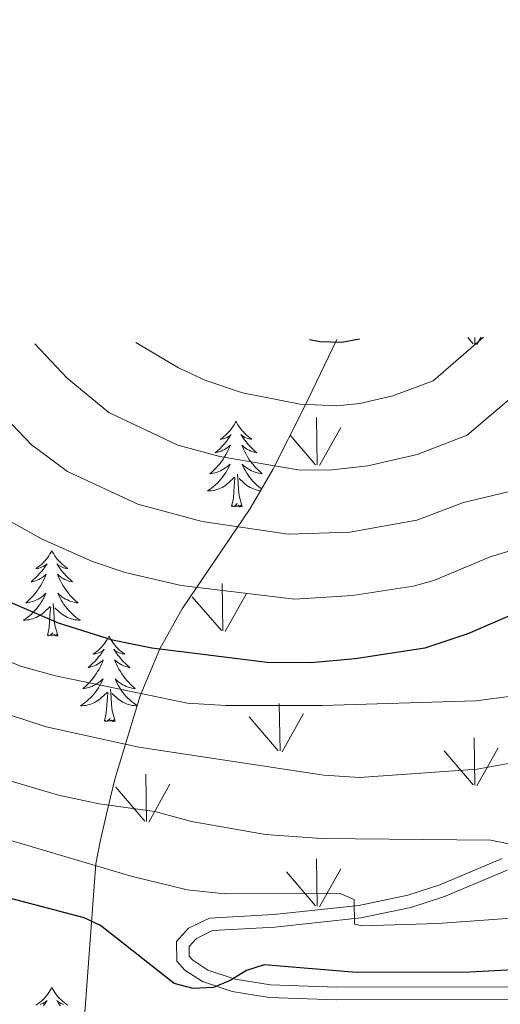
# Model space of a CAD drawing. Units: metres. Extents: x 598778 to 603276, y 4793535 to 4796571.
# Drawn here: x 599959 to 600026, y 4795011 to 4795148 of the extents above; entities that cross this region are included whole.
import ezdxf

# ---------------------------------------------------------------- set-up
doc = ezdxf.new("R2010")
doc.units = ezdxf.units.M
doc.header["$MEASUREMENT"] = 0
doc.linetypes.add('DGN Style 3', pattern=[1147.6976, 819.784, -327.9136])
for name, color, linetype, lineweight in [('Nivel 21', 7, 'Continuous', 0), ('Nivel 35', 7, 'Continuous', 0), ('Nivel 36', 7, 'Continuous', 0), ('Nivel 4', 7, 'Continuous', 0), ('Nivel 5', 7, 'Continuous', 0), ('Nivel 54', 7, 'Continuous', 0), ('Nivel 58', 7, 'Continuous', 0), ('Nivel 61', 7, 'Continuous', 0), ('Nivel 63', 7, 'Continuous', 0)]:
    doc.layers.add(name, color=color, linetype=linetype, lineweight=lineweight)

msp = doc.modelspace()

# ---------------------------------------------------------------- linework, layer by layer
at = {"layer": 'Nivel 21', "color": 250, "linetype": 'Continuous', "lineweight": 0}
msp.add_polyline3d([(600030.51, 4795011.31, 425.3), (600002.96, 4795011.25, 425.63), (599993.62, 4795011.56, 424.62), (599988.46, 4795012.42, 424.45), (599984.32, 4795013.79, 424.45), (599981.86, 4795015.4, 424.23), (599980.74, 4795016.63, 424.12), (599980.73, 4795019.36, 423.61), (599982.4, 4795021.22, 423.61), (599985.3, 4795022.63, 423.29), (599994.29, 4795023.11, 421.93), (600006.11, 4795024.39, 419.17), (600012.92, 4795025.8, 418.07), (600017.41, 4795027.27, 417.01), (600026.06, 4795030.93, 415.04)], dxfattribs=at)
at = {"layer": 'Nivel 21', "color": 250, "linetype": 'DGN Style 3', "lineweight": 0}
msp.add_polyline3d([(600030.47, 4795013.07, 425.3), (600002.99, 4795013.01, 425.63), (599993.79, 4795013.32, 424.62), (599988.89, 4795014.13, 424.45), (599985.08, 4795015.39, 424.45), (599983, 4795016.75, 424.23), (599982.49, 4795017.31, 424.12), (599982.49, 4795018.69, 423.61), (599983.48, 4795019.79, 423.61), (599985.75, 4795020.9, 423.29), (599994.43, 4795021.36, 421.93), (600006.38, 4795022.66, 419.17), (600013.37, 4795024.1, 418.07), (600018.03, 4795025.62, 417.01), (600026.78, 4795029.32, 415.04)], dxfattribs=at)
at = {"layer": 'Nivel 35', "color": 92, "linetype": 'DGN Style 3', "lineweight": 0}
msp.add_polyline3d([(599967.33, 4795001.09, 440.73), (599969.47, 4795030.17, 419.22), (599970.08, 4795033.29, 415.33), (599971.04, 4795037.53, 412.76), (599972.12, 4795041.95, 410.82), (599975.65, 4795053.56, 406.81), (599978.39, 4795060.12, 404.07), (599981.5, 4795065.66, 400.66), (599990.99, 4795079.65, 390.14), (599994.13, 4795085.08, 386.95), (599998.47, 4795093.61, 383.46), (600003.03, 4795103.17, 380.47)], dxfattribs=at)
at = {"layer": 'Nivel 36', "color": 92, "linetype": 'Continuous', "lineweight": 0, "flags": 128}
for points in [[(599989.01, 4795091.79), (599988.9, 4795091.57), (599988.75, 4795091.3), (599988.58, 4795091.03), (599988.4, 4795090.77), (599988.2, 4795090.52), (599988, 4795090.29), (599987.78, 4795090.06), (599987.55, 4795089.84), (599987.31, 4795089.64), (599987.06, 4795089.45), (599986.8, 4795089.27), (599986.99, 4795089.3), (599987.2, 4795089.33), (599987.4, 4795089.39), (599987.59, 4795089.46), (599987.78, 4795089.54), (599987.96, 4795089.64), (599988.14, 4795089.75), (599988.34, 4795089.94), (599988.3, 4795089.88), (599988.07, 4795089.53), (599987.83, 4795089.2), (599987.57, 4795088.87), (599987.3, 4795088.56), (599987.02, 4795088.25), (599986.73, 4795087.96), (599986.43, 4795087.67), (599986.11, 4795087.4), (599986.24, 4795087.43), (599986.48, 4795087.48), (599986.73, 4795087.56), (599986.96, 4795087.64), (599987.19, 4795087.75), (599987.42, 4795087.87), (599987.63, 4795088), (599987.84, 4795088.14), (599988.04, 4795088.3), (599988.22, 4795088.47), (599988.14, 4795088.25), (599987.98, 4795087.89), (599987.81, 4795087.53), (599987.62, 4795087.18), (599987.42, 4795086.84), (599987.21, 4795086.51), (599986.98, 4795086.19), (599986.74, 4795085.88), (599986.49, 4795085.58), (599986.23, 4795085.28), (599985.96, 4795085), (599985.67, 4795084.73), (599985.37, 4795084.48), (599985.57, 4795084.5), (599985.83, 4795084.55), (599986.1, 4795084.61), (599986.36, 4795084.69), (599986.61, 4795084.78), (599986.86, 4795084.89), (599987.1, 4795085.02), (599987.33, 4795085.15), (599987.56, 4795085.3), (599987.78, 4795085.47), (599987.98, 4795085.64), (599988.18, 4795085.83), (599988.04, 4795085.5)], [(599989.01, 4795091.79), (599989.12, 4795091.57), (599989.28, 4795091.3), (599989.45, 4795091.03), (599989.63, 4795090.77), (599989.82, 4795090.52), (599990.03, 4795090.29), (599990.25, 4795090.06), (599990.48, 4795089.84), (599990.72, 4795089.64), (599990.97, 4795089.45), (599991.23, 4795089.27), (599991.03, 4795089.3), (599990.83, 4795089.33), (599990.63, 4795089.39), (599990.43, 4795089.46), (599990.24, 4795089.54), (599990.06, 4795089.64), (599989.89, 4795089.75), (599989.68, 4795089.94), (599989.72, 4795089.88), (599989.96, 4795089.53), (599990.2, 4795089.2), (599990.45, 4795088.87), (599990.72, 4795088.56), (599991, 4795088.25), (599991.29, 4795087.96), (599991.6, 4795087.67), (599991.91, 4795087.4), (599991.79, 4795087.43), (599991.54, 4795087.48), (599991.3, 4795087.56), (599991.06, 4795087.64), (599990.83, 4795087.75), (599990.61, 4795087.87), (599990.39, 4795088), (599990.18, 4795088.14), (599989.99, 4795088.3)], [(599989.99, 4795088.3), (599989.8, 4795088.47), (599989.89, 4795088.25), (599990.04, 4795087.89), (599990.22, 4795087.53), (599990.4, 4795087.18), (599990.6, 4795086.84), (599990.81, 4795086.51), (599991.04, 4795086.19), (599991.28, 4795085.88), (599991.53, 4795085.58), (599991.79, 4795085.28), (599992.07, 4795085), (599992.36, 4795084.73), (599992.65, 4795084.48), (599992.46, 4795084.5), (599992.19, 4795084.55), (599991.93, 4795084.61), (599991.67, 4795084.69), (599991.41, 4795084.78), (599991.16, 4795084.89), (599990.92, 4795085.02), (599990.69, 4795085.15), (599990.46, 4795085.3), (599990.25, 4795085.47), (599990.04, 4795085.64), (599989.85, 4795085.83), (599989.99, 4795085.5), (599990.14, 4795085.18), (599990.31, 4795084.87), (599990.5, 4795084.56), (599990.69, 4795084.27), (599990.9, 4795083.98), (599991.13, 4795083.7), (599991.36, 4795083.43), (599991.61, 4795083.18), (599991.86, 4795082.93), (599992.13, 4795082.7), (599992.41, 4795082.48), (599992.56, 4795082.37)], [(599988.04, 4795085.5), (599987.88, 4795085.18), (599987.71, 4795084.87), (599987.53, 4795084.56), (599987.33, 4795084.27), (599987.12, 4795083.98), (599986.9, 4795083.7), (599986.66, 4795083.43), (599986.42, 4795083.18), (599986.16, 4795082.93), (599985.89, 4795082.7), (599985.61, 4795082.48), (599985.32, 4795082.27), (599985.03, 4795082.08), (599985.3, 4795082.08), (599985.56, 4795082.11), (599985.82, 4795082.15), (599986.08, 4795082.21), (599986.34, 4795082.28), (599986.59, 4795082.37), (599986.83, 4795082.47), (599987.07, 4795082.58), (599987.3, 4795082.72), (599987.52, 4795082.86), (599987.73, 4795083.02), (599987.94, 4795083.19), (599988.78, 4795083.99)], [(599989.86, 4795079.94), (599989.43, 4795081.38), (599989.34, 4795082.28), (599989.3, 4795083.23), (599989.2, 4795084.4)], [(599988.39, 4795079.94), (599988.64, 4795081.06), (599988.75, 4795082.8), (599988.8, 4795083.23), (599988.86, 4795083.95)], [(599992.42, 4795082.12), (599992.2, 4795082.15), (599991.94, 4795082.21), (599991.69, 4795082.28), (599991.44, 4795082.37), (599991.19, 4795082.47), (599990.96, 4795082.58), (599990.73, 4795082.72), (599990.5, 4795082.86), (599990.29, 4795083.02), (599990.09, 4795083.19), (599989.43, 4795083.81)], [(599989.86, 4795079.94), (599989.69, 4795079.87), (599989.67, 4795080.11), (599989.48, 4795079.89), (599989.36, 4795080.09), (599989.24, 4795079.98), (599988.97, 4795079.93), (599989.16, 4795080.32), (599988.78, 4795079.94), (599988.59, 4795079.89), (599988.55, 4795080.05), (599988.39, 4795079.94)], [(599963.35, 4795073.8), (599963.24, 4795073.58), (599963.09, 4795073.31), (599962.92, 4795073.04), (599962.74, 4795072.79), (599962.54, 4795072.54), (599962.34, 4795072.3), (599962.12, 4795072.08), (599961.89, 4795071.86), (599961.65, 4795071.66), (599961.4, 4795071.46), (599961.14, 4795071.29), (599961.34, 4795071.31), (599961.54, 4795071.35), (599961.74, 4795071.4), (599961.93, 4795071.47), (599962.12, 4795071.56), (599962.3, 4795071.66), (599962.48, 4795071.77), (599962.68, 4795071.96), (599962.64, 4795071.89), (599962.41, 4795071.55), (599962.17, 4795071.21), (599961.91, 4795070.89), (599961.64, 4795070.57), (599961.36, 4795070.27), (599961.07, 4795069.97), (599960.77, 4795069.69), (599960.46, 4795069.42), (599960.58, 4795069.44), (599960.83, 4795069.5), (599961.07, 4795069.57), (599961.3, 4795069.66), (599961.54, 4795069.76), (599961.76, 4795069.88), (599961.97, 4795070.01), (599962.18, 4795070.16), (599962.38, 4795070.31), (599962.56, 4795070.48), (599962.48, 4795070.26), (599962.32, 4795069.9), (599962.15, 4795069.55), (599961.96, 4795069.2), (599961.76, 4795068.86), (599961.55, 4795068.53), (599961.33, 4795068.21), (599961.09, 4795067.9), (599960.84, 4795067.59), (599960.57, 4795067.3), (599960.3, 4795067.02), (599960.01, 4795066.75), (599959.71, 4795066.49), (599959.91, 4795066.52), (599960.18, 4795066.56), (599960.44, 4795066.63), (599960.7, 4795066.7), (599960.95, 4795066.8), (599961.2, 4795066.91), (599961.44, 4795067.03), (599961.68, 4795067.17), (599961.9, 4795067.32), (599962.12, 4795067.48), (599962.32, 4795067.66), (599962.52, 4795067.85), (599962.38, 4795067.52)], [(599963.35, 4795073.8), (599963.46, 4795073.58), (599963.62, 4795073.31), (599963.79, 4795073.04), (599963.97, 4795072.79), (599964.16, 4795072.54), (599964.37, 4795072.3), (599964.59, 4795072.08), (599964.82, 4795071.86), (599965.06, 4795071.66), (599965.31, 4795071.46), (599965.57, 4795071.29), (599965.37, 4795071.31), (599965.17, 4795071.35), (599964.97, 4795071.4), (599964.78, 4795071.47), (599964.59, 4795071.56), (599964.4, 4795071.66), (599964.23, 4795071.77), (599964.03, 4795071.96), (599964.07, 4795071.89), (599964.3, 4795071.55), (599964.54, 4795071.21), (599964.8, 4795070.89), (599965.06, 4795070.57), (599965.34, 4795070.27), (599965.64, 4795069.97), (599965.94, 4795069.69), (599966.25, 4795069.42), (599966.13, 4795069.44), (599965.88, 4795069.5), (599965.64, 4795069.57), (599965.4, 4795069.66), (599965.17, 4795069.76), (599964.95, 4795069.88), (599964.73, 4795070.01), (599964.53, 4795070.16), (599964.33, 4795070.31), (599964.14, 4795070.48), (599964.23, 4795070.26), (599964.39, 4795069.9), (599964.56, 4795069.55), (599964.74, 4795069.2), (599964.94, 4795068.86), (599965.16, 4795068.53), (599965.38, 4795068.21), (599965.62, 4795067.9), (599965.87, 4795067.59), (599966.14, 4795067.3), (599966.41, 4795067.02), (599966.7, 4795066.75), (599967, 4795066.49), (599966.8, 4795066.52), (599966.53, 4795066.56), (599966.27, 4795066.63), (599966.01, 4795066.7), (599965.76, 4795066.8), (599965.51, 4795066.91), (599965.27, 4795067.03), (599965.03, 4795067.17), (599964.81, 4795067.32), (599964.59, 4795067.48), (599964.38, 4795067.66), (599964.19, 4795067.85), (599964.33, 4795067.52)], [(599962.38, 4795067.52), (599962.22, 4795067.2), (599962.05, 4795066.88), (599961.87, 4795066.58), (599961.67, 4795066.28), (599961.46, 4795065.99), (599961.24, 4795065.72), (599961, 4795065.45), (599960.76, 4795065.19), (599960.5, 4795064.94), (599960.23, 4795064.71), (599959.95, 4795064.49), (599959.66, 4795064.28), (599959.37, 4795064.09), (599959.64, 4795064.1), (599959.9, 4795064.12), (599960.16, 4795064.16), (599960.42, 4795064.22), (599960.68, 4795064.29), (599960.93, 4795064.38), (599961.17, 4795064.48), (599961.41, 4795064.6), (599961.64, 4795064.73), (599961.86, 4795064.88), (599962.08, 4795065.03), (599962.28, 4795065.2), (599963.13, 4795066)], [(599964.33, 4795067.52), (599964.49, 4795067.2), (599964.66, 4795066.88), (599964.84, 4795066.58), (599965.04, 4795066.28), (599965.24, 4795065.99), (599965.47, 4795065.72), (599965.7, 4795065.45), (599965.95, 4795065.19), (599966.21, 4795064.94), (599966.48, 4795064.71), (599966.76, 4795064.49), (599967.04, 4795064.28), (599967.33, 4795064.09), (599967.07, 4795064.1), (599966.81, 4795064.12), (599966.54, 4795064.16), (599966.28, 4795064.22), (599966.03, 4795064.29), (599965.78, 4795064.38), (599965.54, 4795064.48), (599965.3, 4795064.6), (599965.07, 4795064.73), (599964.85, 4795064.88), (599964.63, 4795065.03), (599964.43, 4795065.2), (599963.77, 4795065.82)], [(599962.74, 4795061.95), (599962.98, 4795063.07), (599963.09, 4795064.81), (599963.14, 4795065.25), (599963.2, 4795065.97)], [(599964.2, 4795061.95), (599963.78, 4795063.39), (599963.68, 4795064.3), (599963.64, 4795065.25), (599963.54, 4795066.41)], [(599964.2, 4795061.95), (599964.03, 4795061.88), (599964.01, 4795062.12), (599963.82, 4795061.9), (599963.7, 4795062.1), (599963.58, 4795062), (599963.31, 4795061.94), (599963.51, 4795062.34), (599963.12, 4795061.96), (599962.93, 4795061.9), (599962.89, 4795062.06), (599962.74, 4795061.95)], [(599971.31, 4795061.88), (599971.2, 4795061.67), (599971.05, 4795061.39), (599970.88, 4795061.12), (599970.7, 4795060.87), (599970.5, 4795060.62), (599970.3, 4795060.38), (599970.08, 4795060.16), (599969.85, 4795059.94), (599969.61, 4795059.74), (599969.36, 4795059.55), (599969.1, 4795059.37), (599969.3, 4795059.39), (599969.5, 4795059.43), (599969.7, 4795059.48), (599969.89, 4795059.55), (599970.08, 4795059.64), (599970.26, 4795059.74), (599970.44, 4795059.85), (599970.64, 4795060.04), (599970.6, 4795059.98), (599970.37, 4795059.63), (599970.13, 4795059.29), (599969.87, 4795058.97), (599969.6, 4795058.65), (599969.32, 4795058.35), (599969.03, 4795058.05), (599968.73, 4795057.77), (599968.42, 4795057.5), (599968.54, 4795057.52), (599968.79, 4795057.58), (599969.03, 4795057.65), (599969.26, 4795057.74), (599969.5, 4795057.84), (599969.72, 4795057.96), (599969.93, 4795058.09), (599970.14, 4795058.24), (599970.34, 4795058.4), (599970.52, 4795058.56), (599970.44, 4795058.34), (599970.28, 4795057.98), (599970.11, 4795057.63), (599969.92, 4795057.28), (599969.72, 4795056.94), (599969.51, 4795056.61), (599969.29, 4795056.29), (599969.05, 4795055.98), (599968.8, 4795055.67), (599968.53, 4795055.38), (599968.26, 4795055.1), (599967.97, 4795054.83), (599967.67, 4795054.57), (599967.87, 4795054.6), (599968.14, 4795054.64), (599968.4, 4795054.71), (599968.66, 4795054.79), (599968.91, 4795054.88), (599969.16, 4795054.99), (599969.4, 4795055.11), (599969.64, 4795055.25), (599969.86, 4795055.4), (599970.08, 4795055.56), (599970.28, 4795055.74), (599970.48, 4795055.93), (599970.34, 4795055.6)], [(599971.31, 4795061.88), (599971.42, 4795061.67), (599971.58, 4795061.39), (599971.75, 4795061.12), (599971.93, 4795060.87), (599972.12, 4795060.62), (599972.33, 4795060.38), (599972.55, 4795060.16), (599972.78, 4795059.94), (599973.02, 4795059.74), (599973.27, 4795059.55), (599973.53, 4795059.37), (599973.33, 4795059.39), (599973.13, 4795059.43), (599972.93, 4795059.48), (599972.74, 4795059.55), (599972.55, 4795059.64), (599972.36, 4795059.74), (599972.19, 4795059.85), (599971.99, 4795060.04), (599972.03, 4795059.98), (599972.26, 4795059.63), (599972.5, 4795059.29), (599972.76, 4795058.97), (599973.02, 4795058.65), (599973.3, 4795058.35), (599973.6, 4795058.05), (599973.9, 4795057.77), (599974.21, 4795057.5), (599974.09, 4795057.52), (599973.84, 4795057.58), (599973.6, 4795057.65), (599973.36, 4795057.74), (599973.13, 4795057.84), (599972.91, 4795057.96), (599972.69, 4795058.09), (599972.49, 4795058.24), (599972.29, 4795058.4), (599972.1, 4795058.56)], [(599972.1, 4795058.56), (599972.19, 4795058.34), (599972.35, 4795057.98), (599972.52, 4795057.63), (599972.7, 4795057.28), (599972.9, 4795056.94), (599973.12, 4795056.61), (599973.34, 4795056.29), (599973.58, 4795055.98), (599973.83, 4795055.67), (599974.1, 4795055.38), (599974.37, 4795055.1), (599974.66, 4795054.83), (599974.96, 4795054.57), (599974.76, 4795054.6), (599974.49, 4795054.64), (599974.23, 4795054.71), (599973.97, 4795054.79), (599973.72, 4795054.88), (599973.47, 4795054.99), (599973.23, 4795055.11), (599972.99, 4795055.25), (599972.77, 4795055.4), (599972.55, 4795055.56), (599972.34, 4795055.74), (599972.15, 4795055.93), (599972.29, 4795055.6), (599972.45, 4795055.28), (599972.62, 4795054.96), (599972.8, 4795054.66), (599973, 4795054.36), (599973.2, 4795054.08), (599973.43, 4795053.8), (599973.66, 4795053.53), (599973.91, 4795053.27), (599974.17, 4795053.03), (599974.44, 4795052.79), (599974.72, 4795052.57), (599975, 4795052.36), (599975.24, 4795052.2)], [(599970.34, 4795055.6), (599970.18, 4795055.28), (599970.01, 4795054.96), (599969.83, 4795054.66), (599969.63, 4795054.36), (599969.42, 4795054.08), (599969.2, 4795053.8), (599968.96, 4795053.53), (599968.72, 4795053.27), (599968.46, 4795053.03), (599968.19, 4795052.79), (599967.91, 4795052.57), (599967.62, 4795052.36), (599967.33, 4795052.17), (599967.6, 4795052.18), (599967.86, 4795052.2), (599968.12, 4795052.24), (599968.38, 4795052.3), (599968.64, 4795052.37), (599968.89, 4795052.46), (599969.13, 4795052.56), (599969.37, 4795052.68), (599969.6, 4795052.81), (599969.82, 4795052.96), (599970.04, 4795053.11), (599970.24, 4795053.28), (599971.09, 4795054.08)], [(599972.16, 4795050.03), (599971.74, 4795051.47), (599971.64, 4795052.38), (599971.6, 4795053.33), (599971.5, 4795054.49)], [(599970.7, 4795050.03), (599970.94, 4795051.15), (599971.05, 4795052.89), (599971.1, 4795053.33), (599971.16, 4795054.05)], [(599975.23, 4795052.17), (599975.03, 4795052.18), (599974.77, 4795052.2), (599974.5, 4795052.24), (599974.24, 4795052.3), (599973.99, 4795052.37), (599973.74, 4795052.46), (599973.5, 4795052.56), (599973.26, 4795052.68), (599973.03, 4795052.81), (599972.81, 4795052.96), (599972.59, 4795053.11), (599972.39, 4795053.28), (599971.73, 4795053.9)], [(599972.16, 4795050.03), (599971.99, 4795049.97), (599971.97, 4795050.2), (599971.78, 4795049.98), (599971.66, 4795050.19), (599971.54, 4795050.08), (599971.27, 4795050.02), (599971.47, 4795050.42), (599971.08, 4795050.04), (599970.89, 4795049.98), (599970.85, 4795050.14), (599970.7, 4795050.03)], [(599963.35, 4795013.01), (599963.24, 4795012.79), (599963.09, 4795012.51), (599962.92, 4795012.25), (599962.74, 4795011.99), (599962.54, 4795011.74), (599962.34, 4795011.5), (599962.12, 4795011.28), (599961.89, 4795011.06), (599961.65, 4795010.86), (599961.4, 4795010.67), (599961.14, 4795010.49)], [(599963.35, 4795013.01), (599963.46, 4795012.79), (599963.62, 4795012.51), (599963.79, 4795012.25), (599963.97, 4795011.99), (599964.16, 4795011.74), (599964.37, 4795011.5), (599964.59, 4795011.28), (599964.82, 4795011.06), (599965.06, 4795010.86), (599965.31, 4795010.67), (599965.57, 4795010.49)], [(599961.74, 4795010.61), (599961.93, 4795010.68), (599962.12, 4795010.76), (599962.3, 4795010.86), (599962.48, 4795010.97), (599962.68, 4795011.16), (599962.64, 4795011.1), (599962.41, 4795010.75), (599962.17, 4795010.42)], [(599964.97, 4795010.61), (599964.78, 4795010.68), (599964.59, 4795010.76), (599964.4, 4795010.86), (599964.23, 4795010.97), (599964.03, 4795011.16), (599964.07, 4795011.1), (599964.3, 4795010.75), (599964.54, 4795010.42)]]:
    msp.add_lwpolyline(points, dxfattribs=at)
at = {"layer": 'Nivel 4', "color": 36, "linetype": 'Continuous', "lineweight": 30, "flags": 128}
for points, elevation in [([(600006.2, 4795103.22), (600003.74, 4795102.76), (600000.67, 4795102.84), (599999.26, 4795103.11)], 375), ([(600056.6, 4795071.96), (600043.42, 4795069.56), (600028.16, 4795065.16), (600021.28, 4795062.18), (600015.33, 4795060.2), (600005.62, 4795058.71), (599999.41, 4795058.18), (599993.36, 4795058.21), (599977.28, 4795060.19), (599971.78, 4795061.29), (599964.28, 4795063.66), (599956.2, 4795067.17), (599951.73, 4795069.58), (599946.99, 4795073.38), (599935.55, 4795085.6), (599927.49, 4795096.86), (599924.17, 4795101.99)], 400), ([(600029.33, 4795015.52), (600021.57, 4795015.11), (600005.8, 4795015.05), (599992.92, 4795016.12), (599990.48, 4795015.34), (599988.2, 4795013.93), (599985.89, 4795012.96), (599983.05, 4795012.81), (599980.41, 4795013.5), (599970.14, 4795021.58), (599967.87, 4795022.64), (599953.2, 4795026.52)], 425)]:
    msp.add_lwpolyline(points, dxfattribs=dict(at, elevation=elevation))
at = {"layer": 'Nivel 5', "color": 36, "linetype": 'Continuous', "lineweight": 0, "flags": 128}
for points, elevation in [([(600038.72, 4795103.7), (600036.63, 4795102.95), (600021.21, 4795089.86), (600014.22, 4795087.16), (600007.38, 4795085.58), (600001.99, 4795084.98), (599997.67, 4795085.02), (599986.76, 4795086.86), (599980.92, 4795088.47), (599971.27, 4795093), (599965.47, 4795097.77), (599960.96, 4795102.54)], 385), ([(600030.88, 4795074.88), (600024.43, 4795072.89), (600016.58, 4795069.62), (600013.67, 4795068.84), (600005.24, 4795067.52), (599997.16, 4795067.03), (599981.38, 4795068.91), (599973.56, 4795070.75), (599969.02, 4795072.27), (599962, 4795075.36), (599957.6, 4795077.84), (599953.74, 4795080.93), (599943.47, 4795091.84), (599936.53, 4795101.53), (599936.12, 4795102.17)], 395), ([(599948.37, 4795102.35), (599951.38, 4795098.07), (599960.5, 4795088.48), (599965.51, 4795084.78), (599975.34, 4795080.23), (599984.29, 4795077.81), (599996.28, 4795076.06), (600004.87, 4795076.33), (600014.2, 4795078.01), (600020.69, 4795080.46), (600027.88, 4795082.17)], 390), ([(600023.5, 4795103.48), (600016.48, 4795097.4), (600010.86, 4795095.34), (600006.25, 4795094.27), (600003.06, 4795093.92), (599997.94, 4795094.16), (599989.93, 4795095.74), (599984.78, 4795097.47), (599980.99, 4795099.22), (599975.05, 4795102.75)], 380), ([(599901.29, 4795101.65), (599905.79, 4795094.75), (599913.73, 4795080.43), (599915.81, 4795077.34), (599919.26, 4795073.58), (599929.23, 4795064.92), (599933.7, 4795061.65), (599938.03, 4795059.09), (599945.15, 4795055.74), (599954.69, 4795051.78), (599962.58, 4795049.24), (599975.48, 4795046.4), (600001.22, 4795042.53), (600006.21, 4795042.19), (600022.61, 4795043.34), (600033.32, 4795045.31)], 410), ([(599913.44, 4795101.83), (599917.54, 4795094.84), (599920.94, 4795088.15), (599922.87, 4795085.39), (599928.4, 4795078.6), (599930.36, 4795076.67), (599940.93, 4795068.12), (599951.83, 4795061), (599954, 4795059.77), (599958.97, 4795057.69), (599963.88, 4795056.37), (599982.27, 4795052.53), (599987.61, 4795052.21), (600001.03, 4795052.2), (600022.42, 4795052.85), (600027.37, 4795053.52)], 405), ([(599875.44, 4795051.1), (599876.59, 4795053.34), (599878.25, 4795055.22), (599882.77, 4795057.15), (599892.98, 4795058.02), (599895.43, 4795059), (599895.82, 4795060.06), (599898.07, 4795061.76), (599899.62, 4795061.9), (599914.21, 4795052.77), (599937.06, 4795040.81), (599946.79, 4795036.62), (599974.38, 4795028.48), (599982.22, 4795026.58), (599987.46, 4795026.01), (600003.51, 4795026.07), (600005.48, 4795025.2), (600005.51, 4795021.8), (600006.53, 4795021.55), (600017.13, 4795021.85), (600045.32, 4795023.92)], 420), ([(599956.44, 4795042.04), (599964.27, 4795039.75), (599969.96, 4795038.53), (599977.68, 4795037.44), (599982.79, 4795036.06), (599993.1, 4795034.28), (600000.9, 4795033.71), (600024.51, 4795033.48), (600026.96, 4795032.95)], 415)]:
    msp.add_lwpolyline(points, dxfattribs=dict(at, elevation=elevation))
at = {"layer": 'Nivel 58', "color": 92, "linetype": 'Continuous', "lineweight": 0}
for p, q in [((600022.03, 4795102.58), (600021.29, 4795103.44)), ((600022.29, 4795102.55), (600022.28, 4795103.46)), ((600022.57, 4795102.45), (600023.15, 4795103.47)), ((600000.33, 4795085.71), (600000.22, 4795092.3)), ((600000.09, 4795085.74), (599996.56, 4795089.86)), ((600000.63, 4795085.61), (600003.6, 4795090.91)), ((599987.19, 4795062.6), (599987.1, 4795069.18)), ((599986.97, 4795062.64), (599982.92, 4795067.36)), ((599987.51, 4795062.5), (599990.48, 4795067.8)), ((599995.14, 4795045.9), (599995.02, 4795052.48)), ((599994.88, 4795045.93), (599990.83, 4795050.65)), ((599995.42, 4795045.79), (599998.39, 4795051.09)), ((600022.29, 4795041.13), (600022.17, 4795047.72)), ((600022.57, 4795041.03), (600025.54, 4795046.33)), ((600022.03, 4795041.16), (600017.98, 4795045.89)), ((599976.52, 4795036.07), (599976.43, 4795042.66)), ((599976.3, 4795036.11), (599972.25, 4795040.83)), ((599976.84, 4795035.97), (599979.81, 4795041.28)), ((600000.33, 4795024.3), (600000.22, 4795030.88)), ((600000.09, 4795024.33), (599996.04, 4795029.05)), ((600000.63, 4795024.19), (600003.6, 4795029.49))]:
    msp.add_line(p, q, dxfattribs=at)
at = {"layer": 'Nivel 61', "color": 250, "linetype": 'Continuous', "lineweight": 0}
msp.add_3dface([(603055.68, 4796305.9), (603090.9, 4793992.31), (599710.74, 4793941.76), (599676.7, 4796255.33)], dxfattribs=at)
at = {"layer": 'Nivel 63', "color": 7, "linetype": 'Continuous', "lineweight": 0}
msp.add_3dface([(598821.94, 4793534.64), (598777.57, 4796504.22), (603231.97, 4796570.87), (603276.36, 4793601.26)], dxfattribs=at)

# ---------------------------------------------------------------- meshes
at = {"layer": 'Nivel 54', "color": 20, "linetype": 'Continuous', "lineweight": 0}
mesh = msp.add_polyface(dxfattribs=at)
corners = [(599854.58, 4794661.24, 461.37), (599844.8, 4794650.26, 461.35), (599838.84, 4794645.7, 461.61), (599828.15, 4794639.25, 461.94), (599820.86, 4794635.41, 462.25), (599814.01, 4794632.36, 462.36), (599806.91, 4794630.25, 462.69), (599800.26, 4794628.65, 462.88), (599798.12, 4794628.37, 462.96), (599795.3, 4794628, 463.07), (599792.98, 4794627.92, 463.24), (599787.16, 4794627.73, 463.67), (599777.85, 4794628.07, 464.26), (599766.49, 4794629.09, 464.69), (599732.14, 4794633.98, 466.24), (599719.72, 4794635.34, 466.56), (599700.49, 4794637.98, 467.41), (599700.43, 4794642.15, 467.44), (599720.22, 4794639.43, 466.56), (599732.65, 4794638.07, 466.24), (599766.96, 4794633.18, 464.69), (599778.11, 4794632.18, 464.26), (599787.16, 4794631.85, 463.67), (599794.97, 4794632.11, 463.07), (599799.51, 4794632.71, 462.88), (599805.84, 4794634.23, 462.69), (599812.58, 4794636.23, 462.36), (599819.06, 4794639.12, 462.25), (599826.12, 4794642.84, 461.94), (599836.52, 4794649.11, 461.61), (599841.98, 4794653.29, 461.35), (599852.42, 4794665, 461.37), (599856.08, 4794670.24, 461.35), (599859.52, 4794677.2, 461.27), (599862.27, 4794684.97, 460.97), (599870.43, 4794720.21, 460.34), (599873.68, 4794731.74, 460.25), (599876.41, 4794739.05, 460.02), (599878.84, 4794744.49, 459.92), (599881.46, 4794749.16, 459.85), (599884.77, 4794754.09, 459.64), (599893.41, 4794764.81, 459.34), (599900.77, 4794772.78, 458.83), (599911.22, 4794782.83, 458.52), (599945.97, 4794814.2, 457.14), (599948.27, 4794816.67, 457.02), (599956.99, 4794826.01, 456.54), (599961.67, 4794832.29, 456.32), (599964.83, 4794839.17, 456.06), (599970.44, 4794855.92, 455.36), (599976.62, 4794886.55, 454.53), (599978.64, 4794894.57, 454.12), (599980.95, 4794902.03, 454.14), (599983.55, 4794908.1, 454.02), (599986.27, 4794912.75, 453.74), (599990.99, 4794919.63, 453.63), (599996.26, 4794925.73, 453.48), (600000.33, 4794929.39, 453.12), (600007.33, 4794934.35, 452.73), (600013.87, 4794938.26, 452.44), (600020.77, 4794941.88, 452.16), (600031.11, 4794946.24, 451.73), (600040.51, 4794949.27, 451.28), (600045.74, 4794950.63, 450.91), (600053.66, 4794951.48, 450.59), (600069.94, 4794951.59, 449.79), (600095.38, 4794950.24, 449.19), (600111.05, 4794950.39, 448.86), (600115.62, 4794950.72, 448.76), (600120.79, 4794951.83, 448.41), (600132.76, 4794955.24, 447.88), (600153.45, 4794963.37, 447.23), (600171.25, 4794970.17, 446.36), (600196.19, 4794979.73, 445.71), (600225.49, 4794989.4, 444.59), (600237.03, 4794993.56, 444.03), (600266.12, 4795005.25, 442.61), (600291.32, 4795016.12, 442.54), (600299.97, 4795020.44, 442.68), (600310.13, 4795026.57, 442.52), (600335.16, 4795040.48, 442.85), (600341.25, 4795044.03, 442.24), (600345.53, 4795046.53, 442.52), (600346.89, 4795047.34, 442.53), (600359.28, 4795054.71, 442.66), (600371.37, 4795062.72, 442.48), (600378.27, 4795068.02, 442.35), (600396.92, 4795084.61, 441.96), (600403.84, 4795091.28, 441.68), (600410.75, 4795099, 441.49), (600418.42, 4795109.38, 441.38), (600420.41, 4795109.41, 441.37), (600424.46, 4795109.47, 441.35), (600414.48, 4795095.96, 441.49), (600407.3, 4795087.94, 441.68), (600400.19, 4795081.08, 441.96), (600381.33, 4795064.31, 442.35), (600374.16, 4795058.81, 442.48), (600361.84, 4795050.64, 442.66), (600347.97, 4795042.39, 442.52), (600340.41, 4795037.98, 442.86), (600337.53, 4795036.3, 442.85), (600329.79, 4795032, 442.75), (600312.54, 4795022.41, 442.52), (600302.29, 4795016.22, 442.68), (600293.34, 4795011.76, 442.54), (600267.97, 4795000.81, 442.61), (600238.74, 4794989.07, 444.03), (600227.06, 4794984.86, 444.59), (600197.8, 4794975.2, 445.71), (600172.97, 4794965.68, 446.36), (600155.17, 4794958.88, 447.23), (600134.02, 4794951.31, 447.88), (600121.79, 4794947.83, 448.41), (600116.2, 4794946.63, 448.76), (600111.21, 4794946.27, 448.86), (600095.29, 4794946.12, 449.19), (600069.84, 4794947.47, 449.79), (600053.9, 4794947.37, 450.59), (600046.49, 4794946.57, 450.91), (600041.66, 4794945.31, 451.28), (600032.55, 4794942.37, 451.73), (600022.53, 4794938.15, 452.16), (600015.89, 4794934.67, 452.44), (600009.58, 4794930.9, 452.73), (600002.91, 4794926.17, 453.12), (599999.2, 4794922.84, 453.48), (599994.25, 4794917.11, 453.63), (599989.75, 4794910.55, 453.74), (599987.24, 4794906.24, 454.02), (599984.82, 4794900.61, 454.14), (599982.61, 4794893.45, 454.12), (599980.64, 4794885.64, 454.53), (599974.43, 4794854.86, 455.36), (599968.67, 4794837.65, 456.06), (599965.23, 4794830.18, 456.32), (599960.16, 4794823.37, 456.54), (599948.86, 4794811.26, 457.14), (599914.03, 4794779.82, 458.52), (599903.72, 4794769.9, 458.83), (599896.53, 4794762.12, 459.34), (599888.09, 4794751.65, 459.64), (599884.97, 4794747, 459.85), (599882.53, 4794742.64, 459.92), (599880.22, 4794737.49, 460.02), (599877.6, 4794730.46, 460.25), (599874.42, 4794719.18, 460.34), (599866.23, 4794683.82, 460.97), (599863.32, 4794675.59, 461.27), (599859.64, 4794668.13, 461.35), (599855.65, 4794662.44, 461.37)]
mesh.append_faces([[corners[k] for k in face] for face in [(18, 16, 17), (93, 91, 92)]], dxfattribs={"vtx0": -1, "color": 20})
mesh.append_faces([[corners[k] for k in face] for face in [(16, 18, 15), (15, 18, 14), (14, 20, 13), (13, 20, 12), (12, 22, 11), (11, 22, 10), (10, 23, 9), (9, 23, 8), (8, 24, 7), (7, 24, 6), (6, 26, 5), (5, 26, 4), (4, 27, 3), (3, 29, 2), (2, 30, 1), (1, 30, 0), (0, 31, 150), (150, 32, 149), (149, 32, 148), (148, 33, 147), (147, 34, 146), (146, 35, 145), (145, 37, 144), (144, 37, 143), (143, 39, 142), (142, 39, 141), (141, 41, 140), (140, 42, 139), (139, 43, 138), (138, 44, 137), (137, 45, 136), (136, 47, 135), (135, 47, 134), (134, 49, 133), (133, 49, 132), (132, 50, 131), (131, 51, 130), (130, 52, 129), (129, 54, 128), (128, 54, 127), (127, 55, 126), (126, 57, 125), (125, 58, 124), (124, 59, 123), (123, 59, 122), (122, 61, 121), (121, 62, 120), (120, 62, 119), (119, 64, 118), (118, 65, 117), (117, 66, 116), (116, 66, 115), (115, 68, 114), (114, 68, 113), (113, 69, 112), (112, 70, 111), (111, 72, 110), (110, 72, 109), (109, 74, 108), (108, 75, 107), (107, 75, 106), (106, 77, 105), (105, 78, 104), (104, 78, 103), (103, 79, 102), (102, 80, 101), (101, 80, 100), (100, 81, 99), (99, 83, 98), (98, 85, 97), (97, 85, 96), (96, 86, 95), (95, 88, 94), (94, 89, 93), (91, 93, 90)]], dxfattribs={"vtx0": -1, "vtx1": -1, "color": 20})
mesh.append_faces([[corners[k] for k in face] for face in [(14, 18, 19), (14, 19, 20), (12, 20, 21), (12, 21, 22), (10, 22, 23), (8, 23, 24), (6, 24, 25), (6, 25, 26), (4, 26, 27), (3, 27, 28), (3, 28, 29), (2, 29, 30), (0, 30, 31), (150, 31, 32), (148, 32, 33), (147, 33, 34), (146, 34, 35), (145, 35, 36), (145, 36, 37), (143, 37, 38), (143, 38, 39), (141, 39, 40), (141, 40, 41), (140, 41, 42), (139, 42, 43), (138, 43, 44), (137, 44, 45), (136, 45, 46), (136, 46, 47), (134, 47, 48), (134, 48, 49), (132, 49, 50), (131, 50, 51), (130, 51, 52), (129, 52, 53), (129, 53, 54), (127, 54, 55), (126, 55, 56), (126, 56, 57), (125, 57, 58), (124, 58, 59), (122, 59, 60), (122, 60, 61), (121, 61, 62), (119, 62, 63), (119, 63, 64), (118, 64, 65), (117, 65, 66), (115, 66, 67), (115, 67, 68), (113, 68, 69), (112, 69, 70), (111, 70, 71), (111, 71, 72), (109, 72, 73), (109, 73, 74), (108, 74, 75), (106, 75, 76), (106, 76, 77), (105, 77, 78), (103, 78, 79), (102, 79, 80), (100, 80, 81), (99, 81, 82), (99, 82, 83), (98, 83, 84), (98, 84, 85), (96, 85, 86), (95, 86, 87), (95, 87, 88), (94, 88, 89), (93, 89, 90)]], dxfattribs={"vtx0": -1, "vtx2": -1, "color": 20})

doc.saveas('drawing.dxf')
